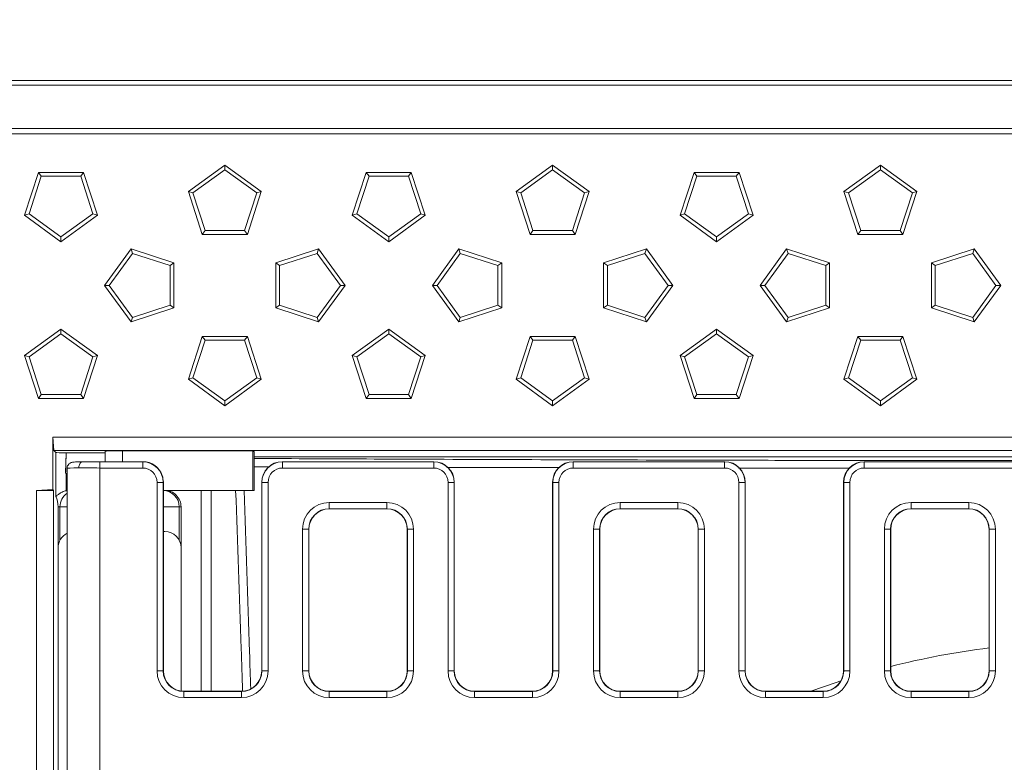
# Model space of a CAD drawing. Units: millimetres. Extents: x 73 to 2279, y 242 to 1722.
# Drawn here: x 604 to 844, y 1024 to 1205 of the extents above; entities that cross this region are included whole.
import ezdxf

# ---------------------------------------------------------------- set-up
doc = ezdxf.new("R2010")
doc.units = ezdxf.units.MM
doc.header["$PDSIZE"] = -1
doc.layers.get('0').update_dxf_attribs({"lineweight": 13})
doc.layers.add('kote', color=152, linetype='Continuous', lineweight=0)
doc.styles.get("Standard").update_dxf_attribs({"font": 'trebuc.ttf'})
doc.dimstyles.new('VARIABEL-ST', dxfattribs={"dimscale": 40, "dimtxt": 2, "dimasz": 0.8, "dimexe": 1, "dimexo": 1, "dimgap": 0.4, "dimtad": 1, "dimdsep": 46, "dimtxsty": 'Standard', "dimcen": 0, "dimclrd": 256, "dimclre": 256, "dimclrt": 256, "dimadec": 0, "dimazin": 0, "dimtp": 0.1, "dimtm": 0.1, "dimtfac": 0.71, "dimtmove": 0, "dimatfit": 3, "dimfxl": 1, "dimtzin": 0, "dimarcsym": 0})

# ---------------------------------------------------------------- blocks, each defined once
blk = doc.blocks.new('*D47')
at = {"layer": 'Defpoints', "color": 0, "transparency": 16777216}
for p in [(1226.23, 1272.76), (502.23, 1185.41), (1226.23, 1185.41)]:
    blk.add_point(p, dxfattribs=at)
at = {"layer": 'kote', "lineweight": -2, "transparency": 16777216}
for p, q in [((502.23, 1205.41), (502.23, 1292.76)), ((1226.23, 1205.41), (1226.23, 1292.76)), ((518.23, 1272.76), (1210.23, 1272.76))]:
    blk.add_line(p, q, dxfattribs=at)
at = {"layer": 'kote', "transparency": 16777216}
for points in [[(518.23, 1275.43), (518.23, 1270.09), (502.23, 1272.76)], [(1210.23, 1275.43), (1210.23, 1270.09), (1226.23, 1272.76)]]:
    blk.add_solid(points, dxfattribs=at)
at = {"layer": 'kote', "transparency": 16777216, "insert": (864.23, 1296.82), "char_height": 16, "attachment_point": 2}
blk.add_mtext('724', dxfattribs=at)

msp = doc.modelspace()

# ---------------------------------------------------------------- linework, layer by layer
at = {"color": 7, "linetype": 'Continuous'}
for p, q in [((1221.2445, 1190.3949), (507.2065, 1190.3949)), ((1220.0634, 1189.2138), (508.3876, 1189.2138)), ((1205.1025, 1178.6688), (523.3485, 1178.6688)), ((1203.8286, 1177.3949), (524.6224, 1177.3949)), ((605.3263, 1157.5033), (608.7255, 1167.965)), ((609.4069, 1167.0271), (608.7255, 1167.965)), ((608.7255, 1167.965), (619.7255, 1167.965)), ((619.0441, 1167.0271), (619.7255, 1167.965)), ((619.7255, 1167.965), (623.1247, 1157.5033)), ((645.3263, 1163.2864), (654.2255, 1169.752)), ((646.4288, 1162.9282), (654.2255, 1168.5928)), ((654.2255, 1168.5928), (654.2255, 1169.752)), ((654.2255, 1169.752), (663.1247, 1163.2864)), ((654.2255, 1168.5928), (662.0222, 1162.9282)), ((685.3263, 1157.5033), (688.7255, 1167.965)), ((689.4069, 1167.0271), (688.7255, 1167.965)), ((688.7255, 1167.965), (699.7255, 1167.965)), ((699.0441, 1167.0271), (699.7255, 1167.965)), ((699.7255, 1167.965), (703.1247, 1157.5033)), ((725.3263, 1163.2864), (734.2255, 1169.752)), ((726.4288, 1162.9282), (734.2255, 1168.5928)), ((734.2255, 1168.5928), (734.2255, 1169.752)), ((734.2255, 1169.752), (743.1247, 1163.2864)), ((734.2255, 1168.5928), (742.0222, 1162.9282)), ((765.3263, 1157.5033), (768.7255, 1167.965)), ((769.4069, 1167.0271), (768.7255, 1167.965)), ((768.7255, 1167.965), (779.7255, 1167.965)), ((779.0441, 1167.0271), (779.7255, 1167.965)), ((779.7255, 1167.965), (783.1247, 1157.5033)), ((805.3263, 1163.2864), (814.2255, 1169.752)), ((806.4288, 1162.9282), (814.2255, 1168.5928)), ((814.2255, 1168.5928), (814.2255, 1169.752)), ((814.2255, 1169.752), (823.1247, 1163.2864)), ((814.2255, 1168.5928), (822.0222, 1162.9282)), ((606.4288, 1157.8616), (609.4069, 1167.0271)), ((609.4069, 1167.0271), (619.0441, 1167.0271)), ((619.0441, 1167.0271), (622.0222, 1157.8616)), ((686.4288, 1157.8616), (689.4069, 1167.0271)), ((689.4069, 1167.0271), (699.0441, 1167.0271)), ((699.0441, 1167.0271), (702.0222, 1157.8616)), ((766.4288, 1157.8616), (769.4069, 1167.0271)), ((769.4069, 1167.0271), (779.0441, 1167.0271)), ((779.0441, 1167.0271), (782.0222, 1157.8616)), ((646.4288, 1162.9282), (645.3263, 1163.2864)), ((648.7255, 1152.8248), (645.3263, 1163.2864)), ((663.1247, 1163.2864), (659.7255, 1152.8248)), ((662.0222, 1162.9282), (663.1247, 1163.2864)), ((726.4288, 1162.9282), (725.3263, 1163.2864)), ((728.7255, 1152.8248), (725.3263, 1163.2864)), ((743.1247, 1163.2864), (739.7255, 1152.8248)), ((742.0222, 1162.9282), (743.1247, 1163.2864)), ((806.4288, 1162.9282), (805.3263, 1163.2864)), ((808.7255, 1152.8248), (805.3263, 1163.2864)), ((823.1247, 1163.2864), (819.7255, 1152.8248)), ((822.0222, 1162.9282), (823.1247, 1163.2864)), ((649.4069, 1153.7626), (646.4288, 1162.9282)), ((662.0222, 1162.9282), (659.0441, 1153.7626)), ((729.4069, 1153.7626), (726.4288, 1162.9282)), ((742.0222, 1162.9282), (739.0441, 1153.7626)), ((809.4069, 1153.7626), (806.4288, 1162.9282)), ((822.0222, 1162.9282), (819.0441, 1153.7626)), ((606.4288, 1157.8616), (605.3263, 1157.5033)), ((614.2255, 1151.0377), (605.3263, 1157.5033)), ((614.2255, 1152.1969), (606.4288, 1157.8616)), ((622.0222, 1157.8616), (614.2255, 1152.1969)), ((623.1247, 1157.5033), (614.2255, 1151.0377)), ((622.0222, 1157.8616), (623.1247, 1157.5033)), ((686.4288, 1157.8616), (685.3263, 1157.5033)), ((694.2255, 1151.0377), (685.3263, 1157.5033)), ((694.2255, 1152.1969), (686.4288, 1157.8616)), ((702.0222, 1157.8616), (694.2255, 1152.1969)), ((703.1247, 1157.5033), (694.2255, 1151.0377)), ((702.0222, 1157.8616), (703.1247, 1157.5033)), ((766.4288, 1157.8616), (765.3263, 1157.5033)), ((774.2255, 1151.0377), (765.3263, 1157.5033)), ((774.2255, 1152.1969), (766.4288, 1157.8616)), ((782.0222, 1157.8616), (774.2255, 1152.1969)), ((783.1247, 1157.5033), (774.2255, 1151.0377)), ((782.0222, 1157.8616), (783.1247, 1157.5033)), ((649.4069, 1153.7626), (648.7255, 1152.8248)), ((659.0441, 1153.7626), (649.4069, 1153.7626)), ((659.0441, 1153.7626), (659.7255, 1152.8248)), ((729.4069, 1153.7626), (728.7255, 1152.8248)), ((739.0441, 1153.7626), (729.4069, 1153.7626)), ((739.0441, 1153.7626), (739.7255, 1152.8248)), ((809.4069, 1153.7626), (808.7255, 1152.8248)), ((819.0441, 1153.7626), (809.4069, 1153.7626)), ((819.0441, 1153.7626), (819.7255, 1152.8248)), ((614.2255, 1152.1969), (614.2255, 1151.0377)), ((659.7255, 1152.8248), (648.7255, 1152.8248)), ((694.2255, 1152.1969), (694.2255, 1151.0377)), ((739.7255, 1152.8248), (728.7255, 1152.8248)), ((774.2255, 1152.1969), (774.2255, 1151.0377)), ((819.7255, 1152.8248), (808.7255, 1152.8248)), ((624.8683, 1140.3949), (631.334, 1149.294)), ((631.6922, 1148.1916), (631.334, 1149.294)), ((631.334, 1149.294), (641.7956, 1145.8949)), ((666.6554, 1145.8949), (677.117, 1149.294)), ((676.7588, 1148.1916), (677.117, 1149.294)), ((677.117, 1149.294), (683.5827, 1140.3949)), ((704.8683, 1140.3949), (711.334, 1149.294)), ((711.6922, 1148.1916), (711.334, 1149.294)), ((711.334, 1149.294), (721.7956, 1145.8949)), ((746.6554, 1145.8949), (757.117, 1149.294)), ((756.7588, 1148.1916), (757.117, 1149.294)), ((757.117, 1149.294), (763.5827, 1140.3949)), ((784.8683, 1140.3949), (791.334, 1149.294)), ((791.6922, 1148.1916), (791.334, 1149.294)), ((791.334, 1149.294), (801.7956, 1145.8949)), ((826.6554, 1145.8949), (837.117, 1149.294)), ((836.7588, 1148.1916), (837.117, 1149.294)), ((837.117, 1149.294), (843.5827, 1140.3949)), ((626.0275, 1140.3949), (631.6922, 1148.1916)), ((631.6922, 1148.1916), (640.8578, 1145.2135)), ((667.5932, 1145.2135), (676.7588, 1148.1916)), ((676.7588, 1148.1916), (682.4234, 1140.3949)), ((706.0275, 1140.3949), (711.6922, 1148.1916)), ((711.6922, 1148.1916), (720.8578, 1145.2135)), ((747.5932, 1145.2135), (756.7588, 1148.1916)), ((756.7588, 1148.1916), (762.4234, 1140.3949)), ((786.0275, 1140.3949), (791.6922, 1148.1916)), ((791.6922, 1148.1916), (800.8578, 1145.2135)), ((827.5932, 1145.2135), (836.7588, 1148.1916)), ((836.7588, 1148.1916), (842.4234, 1140.3949)), ((640.8578, 1145.2135), (641.7956, 1145.8949)), ((640.8578, 1145.2135), (640.8578, 1135.5762)), ((641.7956, 1145.8949), (641.7956, 1134.8949)), ((667.5932, 1145.2135), (666.6554, 1145.8949)), ((666.6554, 1134.8949), (666.6554, 1145.8949)), ((667.5932, 1135.5762), (667.5932, 1145.2135)), ((720.8578, 1145.2135), (721.7956, 1145.8949)), ((720.8578, 1145.2135), (720.8578, 1135.5762)), ((721.7956, 1145.8949), (721.7956, 1134.8949)), ((747.5932, 1145.2135), (746.6554, 1145.8949)), ((746.6554, 1134.8949), (746.6554, 1145.8949)), ((747.5932, 1135.5762), (747.5932, 1145.2135)), ((800.8578, 1145.2135), (801.7956, 1145.8949)), ((800.8578, 1145.2135), (800.8578, 1135.5762)), ((801.7956, 1145.8949), (801.7956, 1134.8949)), ((827.5932, 1145.2135), (826.6554, 1145.8949)), ((826.6554, 1134.8949), (826.6554, 1145.8949)), ((827.5932, 1135.5762), (827.5932, 1145.2135)), ((626.0275, 1140.3949), (624.8683, 1140.3949)), ((631.334, 1131.4957), (624.8683, 1140.3949)), ((631.6922, 1132.5982), (626.0275, 1140.3949)), ((682.4234, 1140.3949), (676.7588, 1132.5982)), ((683.5827, 1140.3949), (677.117, 1131.4957)), ((682.4234, 1140.3949), (683.5827, 1140.3949)), ((706.0275, 1140.3949), (704.8683, 1140.3949)), ((711.334, 1131.4957), (704.8683, 1140.3949)), ((711.6922, 1132.5982), (706.0275, 1140.3949)), ((762.4234, 1140.3949), (756.7588, 1132.5982)), ((763.5827, 1140.3949), (757.117, 1131.4957)), ((762.4234, 1140.3949), (763.5827, 1140.3949)), ((786.0275, 1140.3949), (784.8683, 1140.3949)), ((791.334, 1131.4957), (784.8683, 1140.3949)), ((791.6922, 1132.5982), (786.0275, 1140.3949)), ((842.4234, 1140.3949), (836.7588, 1132.5982)), ((843.5827, 1140.3949), (837.117, 1131.4957)), ((842.4234, 1140.3949), (843.5827, 1140.3949)), ((641.7956, 1134.8949), (631.334, 1131.4957)), ((640.8578, 1135.5762), (631.6922, 1132.5982)), ((640.8578, 1135.5762), (641.7956, 1134.8949)), ((667.5932, 1135.5762), (666.6554, 1134.8949)), ((677.117, 1131.4957), (666.6554, 1134.8949)), ((676.7588, 1132.5982), (667.5932, 1135.5762)), ((721.7956, 1134.8949), (711.334, 1131.4957)), ((720.8578, 1135.5762), (711.6922, 1132.5982)), ((720.8578, 1135.5762), (721.7956, 1134.8949)), ((747.5932, 1135.5762), (746.6554, 1134.8949)), ((757.117, 1131.4957), (746.6554, 1134.8949)), ((756.7588, 1132.5982), (747.5932, 1135.5762)), ((801.7956, 1134.8949), (791.334, 1131.4957)), ((800.8578, 1135.5762), (791.6922, 1132.5982)), ((800.8578, 1135.5762), (801.7956, 1134.8949)), ((827.5932, 1135.5762), (826.6554, 1134.8949)), ((837.117, 1131.4957), (826.6554, 1134.8949)), ((836.7588, 1132.5982), (827.5932, 1135.5762)), ((631.6922, 1132.5982), (631.334, 1131.4957)), ((676.7588, 1132.5982), (677.117, 1131.4957)), ((711.6922, 1132.5982), (711.334, 1131.4957)), ((756.7588, 1132.5982), (757.117, 1131.4957)), ((791.6922, 1132.5982), (791.334, 1131.4957)), ((836.7588, 1132.5982), (837.117, 1131.4957)), ((605.3263, 1123.2864), (614.2255, 1129.752)), ((614.2255, 1128.5928), (614.2255, 1129.752)), ((614.2255, 1129.752), (623.1247, 1123.2864)), ((685.3263, 1123.2864), (694.2255, 1129.752)), ((694.2255, 1128.5928), (694.2255, 1129.752)), ((694.2255, 1129.752), (703.1247, 1123.2864)), ((765.3263, 1123.2864), (774.2255, 1129.752)), ((774.2255, 1128.5928), (774.2255, 1129.752)), ((774.2255, 1129.752), (783.1247, 1123.2864)), ((606.4288, 1122.9282), (614.2255, 1128.5928)), ((614.2255, 1128.5928), (622.0222, 1122.9282)), ((645.3263, 1117.5033), (648.7255, 1127.965)), ((646.4288, 1117.8616), (649.4069, 1127.0272)), ((649.4069, 1127.0272), (648.7255, 1127.965)), ((648.7255, 1127.965), (659.7255, 1127.965)), ((649.4069, 1127.0272), (659.0441, 1127.0272)), ((659.0441, 1127.0272), (659.7255, 1127.965)), ((659.0441, 1127.0272), (662.0222, 1117.8616)), ((659.7255, 1127.965), (663.1247, 1117.5033)), ((686.4288, 1122.9282), (694.2255, 1128.5928)), ((694.2255, 1128.5928), (702.0222, 1122.9282)), ((725.3263, 1117.5033), (728.7255, 1127.965)), ((726.4288, 1117.8616), (729.4069, 1127.0272)), ((729.4069, 1127.0272), (728.7255, 1127.965)), ((728.7255, 1127.965), (739.7255, 1127.965)), ((729.4069, 1127.0272), (739.0441, 1127.0272)), ((739.0441, 1127.0272), (739.7255, 1127.965)), ((739.0441, 1127.0272), (742.0222, 1117.8616)), ((739.7255, 1127.965), (743.1247, 1117.5033)), ((766.4288, 1122.9282), (774.2255, 1128.5928)), ((774.2255, 1128.5928), (782.0222, 1122.9282)), ((805.3263, 1117.5033), (808.7255, 1127.965)), ((806.4288, 1117.8616), (809.4069, 1127.0272)), ((809.4069, 1127.0272), (808.7255, 1127.965)), ((808.7255, 1127.965), (819.7255, 1127.965)), ((809.4069, 1127.0272), (819.0441, 1127.0272)), ((819.0441, 1127.0272), (819.7255, 1127.965)), ((819.0441, 1127.0272), (822.0222, 1117.8616)), ((819.7255, 1127.965), (823.1247, 1117.5033)), ((606.4288, 1122.9282), (605.3263, 1123.2864)), ((608.7255, 1112.8248), (605.3263, 1123.2864)), ((609.4069, 1113.7626), (606.4288, 1122.9282)), ((622.0222, 1122.9282), (619.0441, 1113.7626)), ((623.1247, 1123.2864), (619.7255, 1112.8248)), ((622.0222, 1122.9282), (623.1247, 1123.2864)), ((686.4288, 1122.9282), (685.3263, 1123.2864)), ((688.7255, 1112.8248), (685.3263, 1123.2864)), ((689.4069, 1113.7626), (686.4288, 1122.9282)), ((702.0222, 1122.9282), (699.0441, 1113.7626)), ((703.1247, 1123.2864), (699.7255, 1112.8248)), ((702.0222, 1122.9282), (703.1247, 1123.2864)), ((766.4288, 1122.9282), (765.3263, 1123.2864)), ((768.7255, 1112.8248), (765.3263, 1123.2864)), ((769.4069, 1113.7626), (766.4288, 1122.9282)), ((782.0222, 1122.9282), (779.0441, 1113.7626)), ((783.1247, 1123.2864), (779.7255, 1112.8248)), ((782.0222, 1122.9282), (783.1247, 1123.2864)), ((646.4288, 1117.8616), (645.3263, 1117.5033)), ((654.2255, 1111.0377), (645.3263, 1117.5033)), ((654.2255, 1112.1969), (646.4288, 1117.8616)), ((662.0222, 1117.8616), (654.2255, 1112.1969)), ((663.1247, 1117.5033), (654.2255, 1111.0377)), ((662.0222, 1117.8616), (663.1247, 1117.5033)), ((726.4288, 1117.8616), (725.3263, 1117.5033)), ((734.2255, 1111.0377), (725.3263, 1117.5033)), ((734.2255, 1112.1969), (726.4288, 1117.8616)), ((742.0222, 1117.8616), (734.2255, 1112.1969)), ((743.1247, 1117.5033), (734.2255, 1111.0377)), ((742.0222, 1117.8616), (743.1247, 1117.5033)), ((806.4288, 1117.8616), (805.3263, 1117.5033)), ((814.2255, 1111.0377), (805.3263, 1117.5033)), ((814.2255, 1112.1969), (806.4288, 1117.8616)), ((822.0222, 1117.8616), (814.2255, 1112.1969)), ((823.1247, 1117.5033), (814.2255, 1111.0377)), ((822.0222, 1117.8616), (823.1247, 1117.5033)), ((609.4069, 1113.7626), (608.7255, 1112.8248)), ((619.7255, 1112.8248), (608.7255, 1112.8248)), ((619.0441, 1113.7626), (609.4069, 1113.7626)), ((619.0441, 1113.7626), (619.7255, 1112.8248)), ((689.4069, 1113.7626), (688.7255, 1112.8248)), ((699.7255, 1112.8248), (688.7255, 1112.8248)), ((699.0441, 1113.7626), (689.4069, 1113.7626)), ((699.0441, 1113.7626), (699.7255, 1112.8248)), ((769.4069, 1113.7626), (768.7255, 1112.8248)), ((779.7255, 1112.8248), (768.7255, 1112.8248)), ((779.0441, 1113.7626), (769.4069, 1113.7626)), ((779.0441, 1113.7626), (779.7255, 1112.8248)), ((654.2255, 1112.1969), (654.2255, 1111.0377)), ((734.2255, 1112.1969), (734.2255, 1111.0377)), ((814.2255, 1112.1969), (814.2255, 1111.0377)), ((612.2255, 1103.3949), (1116.2255, 1103.3949)), ((612.2255, 1103.3949), (612.2255, 1090.5765)), ((612.4581, 1100.1623), (612.2255, 1103.3949)), ((612.9997, 1099.6207), (612.4581, 1100.1623)), ((1115.9929, 1100.1623), (612.4581, 1100.1623)), ((612.9997, 1088.9124), (612.9997, 1099.6207)), ((615.3679, 1094.5552), (615.4988, 1099.5569)), ((615.4988, 1099.5569), (625.0312, 1099.5569)), ((625.0312, 1099.9497), (625.0312, 1097.3949)), ((661.0596, 1100.0741), (629.2255, 1100.0595)), ((629.2255, 1100.0595), (629.2255, 1097.3949)), ((661.3914, 1099.8253), (661.0596, 1100.0741)), ((661.0596, 1100.0741), (661.0596, 1090.3949)), ((661.3914, 1099.8253), (661.3914, 1090.3949)), ((661.3914, 1098.6142), (1067.0596, 1098.6142)), ((661.3914, 1098.5542), (1067.0596, 1098.5542)), ((619.6123, 1097.3949), (634.2272, 1097.3949)), ((668.2238, 1097.3949), (705.2272, 1097.3949)), ((739.2238, 1097.3949), (776.2272, 1097.3949)), ((810.2238, 1097.3949), (847.2272, 1097.3949)), ((615.7179, 1095.7634), (615.7179, 921.4297)), ((639.2255, 1092.3968), (639.2255, 1092.3966)), ((639.2255, 1092.3966), (639.2255, 1046.3932)), ((663.2255, 1092.3966), (663.2255, 1046.3932)), ((710.2255, 1046.3932), (710.2255, 1092.3966)), ((734.2255, 1092.3966), (734.2255, 1046.3932)), ((781.2255, 1046.3932), (781.2255, 1092.3966)), ((805.2255, 1092.3966), (805.2255, 1046.3932)), ((608.2255, 1090.3949), (612.2255, 1090.5765)), ((608.2255, 1090.3949), (608.2255, 878.0538)), ((608.2255, 1090.3949), (612.4155, 1090.3949)), ((612.4155, 1090.3949), (612.2255, 1090.5765)), ((612.4155, 1090.3949), (612.4155, 878.0538)), ((661.0596, 1090.3949), (639.2255, 1090.3949)), ((661.3914, 1090.3949), (661.0596, 1090.3949)), ((613.5348, 1086.3949), (613.5348, 918.2849)), ((643.5348, 1086.3949), (643.5348, 1041.4426)), ((679.7238, 1085.8949), (693.7272, 1085.8949)), ((750.7238, 1085.8949), (764.7272, 1085.8949)), ((821.7238, 1085.8949), (835.7272, 1085.8949)), ((639.5453, 1080.3949), (639.2255, 1080.3949)), ((674.7255, 1046.3932), (674.7255, 1080.8966)), ((698.7255, 1080.8966), (698.7255, 1046.3932)), ((745.7255, 1046.3932), (745.7255, 1080.8966)), ((769.7255, 1080.8966), (769.7255, 1046.3932)), ((816.7255, 1046.3932), (816.7255, 1080.8966)), ((840.7255, 1080.8966), (840.7255, 1046.3932)), ((613.5355, 1076.4046), (613.5355, 924.3851)), ((643.5355, 1041.4425), (643.5355, 1076.4046)), ((644.2238, 1041.3949), (658.2272, 1041.3949)), ((679.7238, 1041.3949), (693.7272, 1041.3949)), ((715.2238, 1041.3949), (729.2272, 1041.3949)), ((750.7238, 1041.3949), (764.7272, 1041.3949)), ((786.2238, 1041.3949), (800.2272, 1041.3949)), ((821.7238, 1041.3949), (835.7272, 1041.3949))]:
    msp.add_line(p, q, dxfattribs=at)
at = {"color": 8, "linetype": 'Continuous'}
for p, q in [((623.7179, 1097.3546), (623.7179, 1095.8551)), ((634.1869, 1097.3546), (623.7179, 1097.3546)), ((623.7179, 1095.8551), (623.7179, 917.0962)), ((623.7179, 1095.8551), (634.1869, 1095.8551)), ((634.2272, 1097.3949), (634.1869, 1097.3546)), ((634.1869, 1097.3546), (634.1869, 1095.8551)), ((665.1496, 1096.1506), (661.3914, 1096.1631)), ((668.2641, 1097.3546), (668.2238, 1097.3949)), ((668.2641, 1097.3546), (668.2641, 1095.8551)), ((705.1869, 1097.3546), (668.2641, 1097.3546)), ((668.2641, 1095.8551), (705.1869, 1095.8551)), ((705.2272, 1097.3949), (705.1869, 1097.3546)), ((705.1869, 1097.3546), (705.1869, 1095.8551)), ((735.9392, 1095.9403), (708.4382, 1096.0139)), ((739.2641, 1097.3546), (739.2238, 1097.3949)), ((739.2641, 1097.3546), (739.2641, 1095.8551)), ((776.1869, 1097.3546), (739.2641, 1097.3546)), ((739.2641, 1095.8551), (776.1869, 1095.8551)), ((776.2272, 1097.3949), (776.1869, 1097.3546)), ((776.1869, 1097.3546), (776.1869, 1095.8551)), ((810.2641, 1097.3546), (810.2238, 1097.3949)), ((810.2641, 1097.3546), (810.2641, 1095.8551)), ((847.1869, 1097.3546), (810.2641, 1097.3546)), ((810.2641, 1095.8551), (847.1869, 1095.8551)), ((615.4988, 1094.5552), (615.4988, 1090.3171)), ((637.6857, 1092.3563), (637.6857, 1046.3528)), ((639.1852, 1092.3563), (637.6857, 1092.3563)), ((639.1852, 1092.3563), (639.2255, 1092.3966)), ((639.1852, 1046.3528), (639.1852, 1092.3563)), ((663.2255, 1092.3966), (663.2658, 1092.3563)), ((663.2658, 1092.3563), (664.7653, 1092.3563)), ((663.2658, 1092.3563), (663.2658, 1046.3528)), ((664.7653, 1046.3528), (664.7653, 1092.3563)), ((708.6857, 1092.3563), (708.6857, 1046.3528)), ((710.1852, 1092.3563), (708.6857, 1092.3563)), ((710.1852, 1092.3563), (710.2255, 1092.3966)), ((710.1852, 1046.3528), (710.1852, 1092.3563)), ((734.2255, 1092.3966), (734.2658, 1092.3563)), ((734.2658, 1092.3563), (735.7653, 1092.3563)), ((734.2658, 1092.3563), (734.2658, 1046.3528)), ((735.7653, 1046.3528), (735.7653, 1092.3563)), ((779.6857, 1092.3563), (779.6857, 1046.3528)), ((781.1852, 1092.3563), (779.6857, 1092.3563)), ((781.1852, 1092.3563), (781.2255, 1092.3966)), ((781.1852, 1046.3528), (781.1852, 1092.3563)), ((805.2255, 1092.3966), (805.2658, 1092.3563)), ((805.2658, 1092.3563), (806.7653, 1092.3563)), ((805.2658, 1092.3563), (805.2658, 1046.3528)), ((806.7653, 1046.3528), (806.7653, 1092.3563)), ((648.437, 1041.3949), (648.437, 1090.3949)), ((650.8991, 1090.3949), (650.8991, 1041.3949)), ((613.9739, 1086.3949), (613.5348, 1086.3949)), ((613.9739, 1078.2254), (613.9739, 1086.3949)), ((615.7179, 1086.3949), (613.9739, 1086.3949)), ((643.0957, 1086.3949), (639.2255, 1086.3949)), ((643.5348, 1086.3949), (643.0957, 1086.3949)), ((643.0957, 1086.3949), (643.0957, 1078.2283)), ((693.7675, 1087.4347), (679.6835, 1087.4347)), ((679.6835, 1087.4347), (679.6835, 1085.9352)), ((693.7675, 1087.4347), (693.7675, 1085.9352)), ((764.7675, 1087.4347), (750.6835, 1087.4347)), ((750.6835, 1087.4347), (750.6835, 1085.9352)), ((764.7675, 1087.4347), (764.7675, 1085.9352)), ((835.7675, 1087.4347), (821.6835, 1087.4347)), ((821.6835, 1087.4347), (821.6835, 1085.9352)), ((835.7675, 1087.4347), (835.7675, 1085.9352)), ((679.6835, 1085.9352), (693.7675, 1085.9352)), ((679.7238, 1085.8949), (679.6835, 1085.9352)), ((693.7675, 1085.9352), (693.7272, 1085.8949)), ((750.6835, 1085.9352), (764.7675, 1085.9352)), ((750.7238, 1085.8949), (750.6835, 1085.9352)), ((764.7675, 1085.9352), (764.7272, 1085.8949)), ((821.6835, 1085.9352), (835.7675, 1085.9352)), ((821.7238, 1085.8949), (821.6835, 1085.9352)), ((835.7675, 1085.9352), (835.7272, 1085.8949)), ((673.1857, 1080.9369), (673.1857, 1046.3528)), ((674.6852, 1080.9369), (673.1857, 1080.9369)), ((674.6852, 1046.3528), (674.6852, 1080.9369)), ((674.6852, 1080.9369), (674.7255, 1080.8966)), ((698.7255, 1080.8966), (698.7658, 1080.9369)), ((698.7658, 1080.9369), (698.7658, 1046.3528)), ((700.2653, 1080.9369), (698.7658, 1080.9369)), ((700.2653, 1046.3528), (700.2653, 1080.9369)), ((744.1857, 1080.9369), (744.1857, 1046.3528)), ((745.6852, 1080.9369), (744.1857, 1080.9369)), ((745.6852, 1046.3528), (745.6852, 1080.9369)), ((745.6852, 1080.9369), (745.7255, 1080.8966)), ((769.7255, 1080.8966), (769.7658, 1080.9369)), ((771.2653, 1080.9369), (769.7658, 1080.9369)), ((769.7658, 1080.9369), (769.7658, 1046.3528)), ((771.2653, 1046.3528), (771.2653, 1080.9369)), ((815.1857, 1080.9369), (815.1857, 1046.3528)), ((816.6852, 1080.9369), (815.1857, 1080.9369)), ((816.6852, 1046.3528), (816.6852, 1080.9369)), ((816.6852, 1080.9369), (816.7255, 1080.8966)), ((840.7255, 1080.8966), (840.7658, 1080.9369)), ((840.7658, 1080.9369), (840.7658, 1046.3528)), ((842.2653, 1080.9369), (840.7658, 1080.9369)), ((842.2653, 1046.3528), (842.2653, 1080.9369)), ((639.1852, 1046.3528), (637.6857, 1046.3528)), ((639.2255, 1046.3932), (639.1852, 1046.3528)), ((663.2658, 1046.3528), (663.2255, 1046.3932)), ((663.2658, 1046.3528), (664.7653, 1046.3528)), ((674.6852, 1046.3528), (673.1857, 1046.3528)), ((674.7255, 1046.3932), (674.6852, 1046.3528)), ((698.7658, 1046.3528), (698.7255, 1046.3932)), ((700.2653, 1046.3528), (698.7658, 1046.3528)), ((710.1852, 1046.3528), (708.6857, 1046.3528)), ((710.2255, 1046.3932), (710.1852, 1046.3528)), ((734.2658, 1046.3528), (734.2255, 1046.3932)), ((734.2658, 1046.3528), (735.7653, 1046.3528)), ((745.6852, 1046.3528), (744.1857, 1046.3528)), ((745.7255, 1046.3932), (745.6852, 1046.3528)), ((769.7658, 1046.3528), (769.7255, 1046.3932)), ((771.2653, 1046.3528), (769.7658, 1046.3528)), ((781.1852, 1046.3528), (779.6857, 1046.3528)), ((781.2255, 1046.3932), (781.1852, 1046.3528)), ((805.2658, 1046.3528), (805.2255, 1046.3932)), ((805.2658, 1046.3528), (806.7653, 1046.3528)), ((816.6852, 1046.3528), (815.1857, 1046.3528)), ((816.7255, 1046.3932), (816.6852, 1046.3528)), ((840.7658, 1046.3528), (840.7255, 1046.3932)), ((842.2653, 1046.3528), (840.7658, 1046.3528)), ((644.1835, 1041.3545), (644.2238, 1041.3949)), ((644.1835, 1041.3545), (644.1835, 1039.8551)), ((658.2675, 1041.3545), (644.1835, 1041.3545)), ((658.2272, 1041.3949), (658.2675, 1041.3545)), ((658.2675, 1041.3545), (658.2675, 1039.8551)), ((679.6835, 1041.3545), (679.7238, 1041.3949)), ((679.6835, 1041.3545), (679.6835, 1039.8551)), ((693.7675, 1041.3545), (679.6835, 1041.3545)), ((693.7272, 1041.3949), (693.7675, 1041.3545)), ((693.7675, 1041.3545), (693.7675, 1039.8551)), ((715.1835, 1041.3545), (715.2238, 1041.3949)), ((715.1835, 1041.3545), (715.1835, 1039.8551)), ((729.2675, 1041.3545), (715.1835, 1041.3545)), ((729.2272, 1041.3949), (729.2675, 1041.3545)), ((729.2675, 1041.3545), (729.2675, 1039.8551)), ((750.6835, 1041.3545), (750.7238, 1041.3949)), ((750.6835, 1041.3545), (750.6835, 1039.8551)), ((764.7675, 1041.3545), (750.6835, 1041.3545)), ((764.7272, 1041.3949), (764.7675, 1041.3545)), ((764.7675, 1041.3545), (764.7675, 1039.8551)), ((786.1835, 1041.3545), (786.2238, 1041.3949)), ((786.1835, 1041.3545), (786.1835, 1039.8551)), ((800.2675, 1041.3545), (786.1835, 1041.3545)), ((800.2272, 1041.3949), (800.2675, 1041.3545)), ((800.2675, 1041.3545), (800.2675, 1039.8551)), ((821.6835, 1041.3545), (821.7238, 1041.3949)), ((821.6835, 1041.3545), (821.6835, 1039.8551)), ((835.7675, 1041.3545), (821.6835, 1041.3545)), ((835.7272, 1041.3949), (835.7675, 1041.3545)), ((835.7675, 1041.3545), (835.7675, 1039.8551)), ((644.1835, 1039.8551), (658.2675, 1039.8551)), ((679.6835, 1039.8551), (693.7675, 1039.8551)), ((715.1835, 1039.8551), (729.2675, 1039.8551)), ((750.6835, 1039.8551), (764.7675, 1039.8551)), ((786.1835, 1039.8551), (800.2675, 1039.8551)), ((821.6835, 1039.8551), (835.7675, 1039.8551))]:
    msp.add_line(p, q, dxfattribs=at)
at = {"color": 7, "linetype": 'Continuous', "flags": 128}
msp.add_lwpolyline([(804.5877, 1043.9496), (803.4096, 1043.5626), (797.233, 1041.3949)], dxfattribs=at)
at = {"color": 8, "linetype": 'Continuous'}
for centre, radius, start, end in [((617.9761, 1086.3966), 4.0023, 124.349845, 180.024733), ((639.1003, 1086.3996), 3.9954, 359.931601, 88.204856)]:
    msp.add_arc(centre, radius, start, end, dxfattribs=at)
at = {"color": 7, "linetype": 'Continuous'}
msp.add_arc((864.2255, 860.3949), 193, 96.993784, 104.247677, dxfattribs=at)
for centre, major_axis, ratio, start_param, end_param in [((615.4988, 1099.6224), (2.5, 0), 0.02618592, 3.16777259, 4.71238898), ((615.4988, 1099.6224), (2.5, 95.5039), 0.00001793, 4.65930817, 4.71170398), ((629.2255, 1099.9497), (4.1943, 0), 0.02618592, 1.57079633, 3.14159265), ((668.2272, 1092.3931), (-3.538, 3.538), 0.999315, 5.49812976, 7.06824085), ((705.2238, 1092.3931), (3.538, 3.538), 0.999315, 5.49812976, 7.06824085), ((739.2272, 1092.3931), (-3.538, 3.538), 0.999315, 5.49812976, 7.06824085), ((776.2238, 1092.3931), (3.538, 3.538), 0.999315, 5.49812976, 7.06824085), ((810.2272, 1092.3931), (-3.538, 3.538), 0.999315, 5.49812976, 7.06824085), ((615.4988, 1094.6207), (2.5, 0), 0.02618592, 4.65999317, 4.71238898), ((611.1343, 1086.3949), (0, 4), 0.60012187, 4.71238898, 5.39315966), ((616.2859, 1086.3949), (4.0098, 0), 0.99756405, 1.7129273, 1.76835956), ((639.525, 1086.3949), (4.0098, 0), 0.99756405, 0, 1.57079633), ((679.7272, 1080.8931), (-3.538, 3.538), 0.999315, 5.49812976, 7.06824085), ((693.7238, 1080.8931), (3.538, 3.538), 0.999315, 5.49812976, 7.06824085), ((750.7272, 1080.8931), (-3.538, 3.538), 0.999315, 5.49812976, 7.06824085), ((764.7238, 1080.8931), (3.538, 3.538), 0.999315, 5.49812976, 7.06824085), ((821.7272, 1080.8931), (-3.538, 3.538), 0.999315, 5.49812976, 7.06824085), ((835.7238, 1080.8931), (3.538, 3.538), 0.999315, 5.49812976, 7.06824085), ((617.5453, 1076.3851), (-2.8422, 2.8422), 0.99514582, 5.96855707, 7.06615048), ((639.5258, 1076.3851), (2.8422, 2.8422), 0.99514582, 5.50022014, 7.06615048), ((644.2272, 1046.3966), (3.538, 3.538), 0.999315, 2.35653711, 3.9266482), ((658.2238, 1046.3966), (3.538, -3.538), 0.999315, 5.49812976, 7.06824085), ((679.7272, 1046.3966), (3.538, 3.538), 0.999315, 2.35653711, 3.9266482), ((693.7238, 1046.3966), (3.538, -3.538), 0.999315, 5.49812976, 7.06824085), ((715.2272, 1046.3966), (3.538, 3.538), 0.999315, 2.35653711, 3.9266482), ((729.2238, 1046.3966), (3.538, -3.538), 0.999315, 5.49812976, 7.06824085), ((750.7272, 1046.3966), (3.538, 3.538), 0.999315, 2.35653711, 3.9266482), ((764.7238, 1046.3966), (3.538, -3.538), 0.999315, 5.49812976, 7.06824085), ((786.2272, 1046.3966), (3.538, 3.538), 0.999315, 2.35653711, 3.9266482), ((800.2238, 1046.3966), (3.538, -3.538), 0.999315, 5.49812976, 7.06824085), ((821.7272, 1046.3966), (3.538, 3.538), 0.999315, 2.35653711, 3.9266482), ((835.7238, 1046.3966), (3.538, -3.538), 0.999315, 5.49812976, 7.06824085)]:
    msp.add_ellipse(centre, major_axis=major_axis, ratio=ratio, start_param=start_param, end_param=end_param, dxfattribs=at)
at = {"color": 8, "linetype": 'Continuous'}
for centre, major_axis, ratio, start_param, end_param in [((623.7179, 1095.7634), (8, 0), 0.02127606, 2.26395623, 3.14159265), ((623.7179, 1096.0253), (8, 0), 0.02127606, 4.01922907, 4.71238898), ((623.7179, 1097.5248), (6.5, 0), 0.02618592, 4.01537807, 4.71238898), ((634.1845, 1092.3539), (3.5365, 3.5365), 0.99972575, 5.49812976, 7.06824085), ((634.1845, 1092.3539), (2.4766, 2.4766), 0.999315, 5.49812976, 7.06824085), ((668.2665, 1092.3539), (3.5365, -3.5365), 0.99972575, 2.35653711, 3.9266482), ((668.2665, 1092.3539), (-2.4766, 2.4766), 0.999315, 5.49812976, 7.06824085), ((705.1845, 1092.3539), (3.5365, 3.5365), 0.99972575, 5.49812976, 7.06824085), ((705.1845, 1092.3539), (2.4766, 2.4766), 0.999315, 5.49812976, 7.06824085), ((739.2665, 1092.3539), (-3.5365, 3.5365), 0.99972575, 5.49812976, 7.06824085), ((739.2665, 1092.3539), (-2.4766, 2.4766), 0.999315, 5.49812976, 7.06824085), ((776.1845, 1092.3539), (3.5365, 3.5365), 0.99972575, 5.49812976, 7.06824085), ((776.1845, 1092.3539), (2.4766, 2.4766), 0.999315, 5.49812976, 7.06824085), ((810.2665, 1092.3539), (3.5365, -3.5365), 0.99972575, 2.35653711, 3.9266482), ((810.2665, 1092.3539), (-2.4766, 2.4766), 0.999315, 5.49812976, 7.06824085), ((679.6879, 1080.9324), (-4.5993, 4.5993), 0.999315, 5.49812976, 7.06824085), ((693.7631, 1080.9324), (4.5993, 4.5993), 0.999315, 5.49812976, 7.06824085), ((750.6879, 1080.9324), (-4.5993, 4.5993), 0.999315, 5.49812976, 7.06824085), ((764.7631, 1080.9324), (4.5993, 4.5993), 0.999315, 5.49812976, 7.06824085), ((821.6879, 1080.9324), (-4.5993, 4.5993), 0.999315, 5.49812976, 7.06824085), ((835.7631, 1080.9324), (4.5993, 4.5993), 0.999315, 5.49812976, 7.06824085), ((679.6879, 1080.9324), (3.5394, -3.5394), 0.99890459, 2.35653711, 3.9266482), ((693.7631, 1080.9324), (3.5394, 3.5394), 0.99890459, 5.49812976, 7.06824085), ((750.6879, 1080.9324), (3.5394, -3.5394), 0.99890459, 2.35653711, 3.9266482), ((764.7631, 1080.9324), (3.5394, 3.5394), 0.99890459, 5.49812976, 7.06824085), ((821.6879, 1080.9324), (3.5394, -3.5394), 0.99890459, 2.35653711, 3.9266482), ((835.7631, 1080.9324), (3.5394, 3.5394), 0.99890459, 5.49812976, 7.06824085), ((644.1879, 1046.3573), (4.5993, 4.5993), 0.999315, 2.35653711, 3.9266482), ((644.1879, 1046.3573), (3.5394, 3.5394), 0.99890459, 2.35653711, 3.9266482), ((658.2631, 1046.3573), (4.5993, -4.5993), 0.999315, 5.49812976, 7.06824085), ((658.2631, 1046.3573), (3.5394, -3.5394), 0.99890459, 5.49812976, 7.06824085), ((679.6879, 1046.3573), (4.5993, 4.5993), 0.999315, 2.35653711, 3.9266482), ((679.6879, 1046.3573), (3.5394, 3.5394), 0.99890459, 2.35653711, 3.9266482), ((693.7631, 1046.3573), (4.5993, -4.5993), 0.999315, 5.49812976, 7.06824085), ((693.7631, 1046.3573), (3.5394, -3.5394), 0.99890459, 5.49812976, 7.06824085), ((715.1879, 1046.3573), (4.5993, 4.5993), 0.999315, 2.35653711, 3.9266482), ((715.1879, 1046.3573), (3.5394, 3.5394), 0.99890459, 2.35653711, 3.9266482), ((729.2631, 1046.3573), (4.5993, -4.5993), 0.999315, 5.49812976, 7.06824085), ((729.2631, 1046.3573), (3.5394, -3.5394), 0.99890459, 5.49812976, 7.06824085), ((750.6879, 1046.3573), (4.5993, 4.5993), 0.999315, 2.35653711, 3.9266482), ((750.6879, 1046.3573), (3.5394, 3.5394), 0.99890459, 2.35653711, 3.9266482), ((764.7631, 1046.3573), (4.5993, -4.5993), 0.999315, 5.49812976, 7.06824085), ((764.7631, 1046.3573), (3.5394, -3.5394), 0.99890459, 5.49812976, 7.06824085), ((786.1879, 1046.3573), (4.5993, 4.5993), 0.999315, 2.35653711, 3.9266482), ((786.1879, 1046.3573), (3.5394, 3.5394), 0.99890459, 2.35653711, 3.9266482), ((800.2631, 1046.3573), (4.5993, -4.5993), 0.999315, 5.49812976, 7.06824085), ((800.2631, 1046.3573), (3.5394, -3.5394), 0.99890459, 5.49812976, 7.06824085), ((821.6879, 1046.3573), (4.5993, 4.5993), 0.999315, 2.35653711, 3.9266482), ((821.6879, 1046.3573), (3.5394, 3.5394), 0.99890459, 2.35653711, 3.9266482), ((835.7631, 1046.3573), (4.5993, -4.5993), 0.999315, 5.49812976, 7.06824085), ((835.7631, 1046.3573), (3.5394, -3.5394), 0.99890459, 5.49812976, 7.06824085)]:
    msp.add_ellipse(centre, major_axis=major_axis, ratio=ratio, start_param=start_param, end_param=end_param, dxfattribs=at)
for points, knots in [([(661.3914, 1098.1739), (671.1367, 1098.1296), (692.248, 1098.0338), (724.8531, 1097.9069), (756.3882, 1097.8034), (785.2078, 1097.7291), (811.276, 1097.6794), (837.3855, 1097.6481), (863.5055, 1097.6369), (889.6166, 1097.647), (915.6994, 1097.6771), (941.7418, 1097.7258), (970.7161, 1097.7993), (1002.5843, 1097.9032), (1035.6982, 1098.0316), (1057.1461, 1098.1289), (1067.0596, 1098.1739)], [0, 0, 0, 0, 0.072682792, 0.157454054, 0.242209286, 0.306214394, 0.370242211, 0.434263631, 0.498260006, 0.562186147, 0.626137401, 0.690094938, 0.754029623, 0.840037891, 0.926063208, 1, 1, 1, 1]), ([(806.8184, 1095.8194), (803.3661, 1095.8229), (794.2816, 1095.8319), (785.2172, 1095.8459), (779.5975, 1095.8546)], [0, 0, 0, 0, 0.38001899, 1, 1, 1, 1]), ([(658.5558, 1041.4829), (658.4456, 1044.9124), (657.9201, 1061.2619), (657.3268, 1077.5352), (656.858, 1090.3949)], [0, 0, 0, 0, 0.2097662, 1, 1, 1, 1]), ([(658.9088, 1090.3949), (659.3719, 1077.2721), (659.9401, 1061.1738), (660.4396, 1045.0015), (660.532, 1042.0123)], [0, 0, 0, 0, 0.815167006, 1, 1, 1, 1])]:
    msp.add_open_spline(points, degree=3, knots=knots, dxfattribs=at)
at = {"color": 7, "linetype": 'Continuous'}
for points, knots in [([(619.6089, 1097.3956), (619.4173, 1097.3913), (618.8566, 1097.3786), (618.0871, 1097.3525), (617.4916, 1097.3204), (617.1704, 1097.289), (616.9511, 1097.2557), (616.6994, 1097.1839), (616.4058, 1097.0457), (616.0775, 1096.7794), (615.82, 1096.3617), (615.6915, 1095.9861), (615.7269, 1095.781), (615.7315, 1095.7546)], [0, 0, 0, 0, 0.10135025, 0.29657545, 0.49452284, 0.62783361, 0.70363399, 0.74439867, 0.78934171, 0.8486421, 0.91584391, 0.98913797, 1, 1, 1, 1]), ([(619.5453, 1097.3943), (619.4378, 1097.3743), (619.2227, 1097.3343), (618.9393, 1097.0667), (618.726, 1096.6794), (618.6272, 1096.2783), (618.6069, 1096.0106), (618.6062, 1095.91), (618.6061, 1095.8943)], [0, 0, 0, 0, 0.21743069, 0.43485915, 0.65230238, 0.86977439, 0.97971365, 1, 1, 1, 1]), ([(619.5453, 1097.3943), (619.55, 1097.3944), (619.5607, 1097.3946), (619.5847, 1097.3948), (619.6026, 1097.3949), (619.6123, 1097.3949)], [0, 0, 0, 0, 0.260751131, 0.600569006, 1, 1, 1, 1]), ([(634.2272, 1097.3949), (634.5958, 1097.3706), (635.5244, 1097.3096), (636.9296, 1096.7109), (638.1979, 1095.5808), (639.0598, 1094.0829), (639.1703, 1092.9588), (639.2255, 1092.3968)], [0, 0, 0, 0, 0.14127125, 0.35588979, 0.57053918, 0.78527068, 1, 1, 1, 1]), ([(615.4988, 1090.3171), (615.3278, 1090.2829), (615.1627, 1090.2387), (614.8427, 1090.1327), (614.6863, 1090.0701), (614.3933, 1089.9341), (614.2559, 1089.8607), (613.9971, 1089.7062), (613.8766, 1089.6255), (613.5473, 1089.3858), (613.3634, 1089.2224), (613.1615, 1089.036), (613.1058, 1088.9834), (613.0275, 1088.9171), (613.0043, 1088.903), (612.9997, 1088.9124)], [0, 0, 0, 0, 0.125, 0.125, 0.25, 0.25, 0.375, 0.375, 0.5, 0.5, 0.75, 0.75, 0.875, 0.875, 1, 1, 1, 1])]:
    msp.add_open_spline(points, degree=3, knots=knots, dxfattribs=at)

# ---------------------------------------------------------------- dimensions: what is measured, and where the dimension line sits
at = {"layer": 'kote'}
dim = msp.add_linear_dim(base=(1226.2255, 1272.7586), p1=(502.2255, 1185.4139), p2=(1226.2255, 1185.4139), dimstyle='VARIABEL-ST', override={"dimscale": 20, "dimtxt": 0.8, "dimtoh": 1, "dimdec": 0, "dimpost": '<>', "dimtofl": 0, "dimatfit": 0}, dxfattribs=at)
dim.commit()
dim.dimension.update_dxf_attribs({"geometry": '*D47', "text_midpoint": (864.2255, 1272.7586), "dimtype": 160})

doc.saveas('drawing.dxf')
